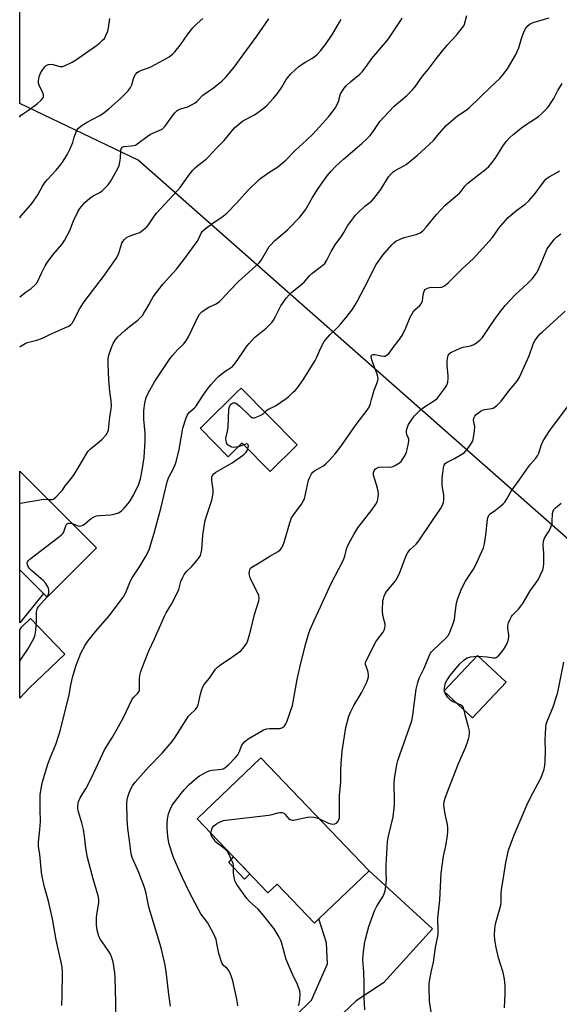
# Model space of a CAD drawing. Units: inches. Extents: x 1201769 to 1207771, y 545455 to 549457.
# Drawn here: x 1201769 to 1201999, y 546601 to 547020 of the extents above; entities that cross this region are included whole.
import ezdxf

# ---------------------------------------------------------------- set-up
doc = ezdxf.new("R2010")
doc.units = ezdxf.units.IN
doc.header["$MEASUREMENT"] = 0
for name, color, linetype in [('BLDG-Footprint', 5, 'Continuous'), ('NTRL-Trees', 3, 'Continuous'), ('TRANS-Driveway', 251, 'Continuous'), ('TRANS-Non Street Sidewalk', 7, 'Continuous'), ('TRANS-Road', 130, 'Continuous'), ('Undefined', 1, 'Continuous')]:
    doc.layers.add(name, color=color, linetype=linetype)

msp = doc.modelspace()

# ---------------------------------------------------------------- linework, layer by layer
at = {"layer": 'BLDG-Footprint'}
for points, elevation in [([(1201863.65, 546863.5), (1201887.53, 546839.41), (1201876.05, 546828.03), (1201864.05, 546840.13), (1201863.73, 546839.81), (1201858.18, 546834.31), (1201846.3, 546846.3), (1201846.7, 546846.7), (1201847.99, 546847.97), (1201861.88, 546861.74)], 483.78), ([(1201802.05, 546795.48), (1201781.03, 546774.5), (1201769.38, 546786.18), (1201769.38, 546828.2)], 478.42), ([(1201976.49, 546738.23), (1201962.17, 546723.07), (1201950.05, 546734.52), (1201964.38, 546749.68)], 494.4), ([(1201918.14, 546657.89), (1201896.78, 546637.46), (1201894.97, 546635.73), (1201879.07, 546652.35), (1201875.1, 546648.55), (1201844.94, 546680.07), (1201872.08, 546706.04)], 489.9)]:
    msp.add_lwpolyline(points, close=True, dxfattribs=dict(at, elevation=elevation))
at = {"layer": 'NTRL-Trees'}
msp.add_polyline3d([(1202420.9, 547041.4, 0), (1202390.34, 546914.07, 0), (1202331.76, 546781.64, 0), (1202306.3, 546737.08, 0), (1202283.38, 546737.08, 0), (1202268.1, 546752.36, 0), (1202129.39, 546829.86, 0), (1202087.29, 546724.82, 0), (1201819.88, 546960.64, 0), (1201769.39, 546984.69, 0), (1201769.43, 547747.46, 0)], dxfattribs=at)
at = {"layer": 'TRANS-Driveway'}
for points in [[(1201779.47, 546776.06, 0), (1201769.37, 546763.53, 0), (1201769.38, 546786.18, 0)], [(1201773.35, 546735.72, 0), (1201769.37, 546731.46, 0), (1201769.37, 546760.63, 0), (1201770.34, 546761.82, 0), (1201774, 546765.36, 0), (1201788.54, 546750.25, 0)]]:
    msp.add_polyline3d(points, close=True, dxfattribs=at)
at = {"layer": 'TRANS-Non Street Sidewalk'}
msp.add_lwpolyline([(1201867.33, 546656.68), (1201865.04, 546654.47), (1201858.49, 546661.45), (1201860.46, 546663.85)], close=True, dxfattribs=at)
at = {"layer": 'TRANS-Road'}
msp.add_lwpolyline([(1201793.92, 546476.44), (1201782.78, 546493.38), (1201774.37, 546506.02), (1201787.92, 546503.08), (1201808.04, 546519.16), (1201893.57, 546602.84), (1201900.46, 546618.36), (1201900.06, 546627.28), (1201896.78, 546637.46), (1201918.14, 546657.89), (1201945.16, 546633.27), (1201924.35, 546610.25), (1201912.69, 546602.63), (1201796.41, 546492.51), (1201794.72, 546485.58)], close=True, dxfattribs=at)
at = {"layer": 'Undefined'}
for p, q in [((1201964.07, 546749.36, 494), (1201964.73, 546749.35, 494)), ((1201950.39, 546734.2, 494), (1201950.28, 546734.76, 494))]:
    msp.add_line(p, q, dxfattribs=at)
for points, elevation in [([(1201769.38, 546936.04), (1201769.85, 546936.67), (1201773.96, 546941.37), (1201775.03, 546942.75), (1201777.12, 546945.86), (1201779.03, 546949.47), (1201780.22, 546951.25), (1201781.15, 546952.33), (1201784.97, 546956.32), (1201786.95, 546958.79), (1201787.92, 546960.2), (1201789.73, 546963.13), (1201790.62, 546964.91), (1201791.95, 546968.04), (1201792.55, 546970.37), (1201792.94, 546971.46), (1201793.76, 546973.31), (1201794.36, 546974.26), (1201795.48, 546975.19), (1201797.77, 546976.61), (1201803.16, 546979.42), (1201804.63, 546980.33), (1201807.4, 546982.46), (1201812.24, 546986.9), (1201815.52, 546990.18), (1201816.62, 546991.5), (1201817.16, 546992.69), (1201817.8, 546995.26), (1201818.09, 546996.09), (1201818.67, 546997.06), (1201819.43, 546997.9), (1201820.14, 546998.38), (1201821.19, 546998.89), (1201824.19, 546999.91), (1201825.27, 547000.36), (1201830.52, 547003.11), (1201832.06, 547003.98), (1201833.03, 547004.63), (1201834.65, 547005.86), (1201835.5, 547006.65), (1201837.85, 547009.7), (1201840.98, 547014.26), (1201843.17, 547016.88), (1201844.91, 547018.74), (1201847.42, 547020.85)], 472), ([(1201769.38, 546902.43), (1201769.41, 546902.44), (1201772.14, 546904.5), (1201774.27, 546905.91), (1201776.03, 546907.46), (1201776.56, 546908.12), (1201777.11, 546909.02), (1201778.64, 546912.47), (1201780.27, 546915.62), (1201781.16, 546917.14), (1201783.58, 546920.35), (1201787.31, 546924.72), (1201788.46, 546926.38), (1201790.76, 546930.7), (1201792.32, 546934.77), (1201794.13, 546938.52), (1201795.02, 546940.05), (1201797.15, 546942.55), (1201799.2, 546944.45), (1201800.61, 546945.37), (1201803.55, 546946.84), (1201804.43, 546947.5), (1201807.04, 546950.15), (1201808.08, 546951.5), (1201811.14, 546957.1), (1201811.67, 546958.34), (1201812.01, 546959.72), (1201812.29, 546961.4), (1201812.39, 546964.67), (1201812.59, 546965.42), (1201812.97, 546966.02), (1201813.33, 546966.28), (1201813.78, 546966.42), (1201816.98, 546966.66), (1201817.84, 546966.8), (1201818.66, 546967.03), (1201819.87, 546967.76), (1201823.6, 546970.6), (1201825.04, 546971.61), (1201826.09, 546972.13), (1201829.09, 546973.31), (1201830.07, 546973.83), (1201830.64, 546974.29), (1201831.2, 546974.89), (1201834.41, 546979.42), (1201835.5, 546980.79), (1201836.29, 546981.61), (1201836.84, 546981.99), (1201837.55, 546982.31), (1201839.84, 546982.96), (1201840.92, 546983.36), (1201842.79, 546984.25), (1201844.06, 546984.96), (1201844.95, 546985.71), (1201847.34, 546988.2), (1201851.96, 546991.39), (1201855.53, 546994.36), (1201856.97, 546995.74), (1201858.64, 546997.63), (1201860.23, 546999.68), (1201870.37, 547013.36), (1201875.43, 547020.81)], 474), ([(1201769.38, 546881.13), (1201769.96, 546881.5), (1201771.71, 546882.5), (1201772.75, 546882.93), (1201776.61, 546883.97), (1201779.07, 546884.81), (1201782.18, 546886.36), (1201788.66, 546889.13), (1201790.24, 546889.93), (1201791.18, 546890.58), (1201791.73, 546891.23), (1201792.34, 546892.22), (1201795, 546897.42), (1201796.82, 546900.32), (1201801.4, 546906.19), (1201805.49, 546911.68), (1201810.43, 546918.71), (1201810.99, 546919.7), (1201811.56, 546920.98), (1201812.89, 546925.24), (1201813.28, 546925.98), (1201813.94, 546926.84), (1201814.74, 546927.55), (1201815.73, 546928.06), (1201817.56, 546928.8), (1201819.72, 546929.5), (1201820.5, 546929.85), (1201821.97, 546930.85), (1201823.34, 546931.99), (1201824.24, 546933.08), (1201826.47, 546936.41), (1201827.67, 546938.06), (1201836.63, 546947.65), (1201837.66, 546948.94), (1201841.14, 546953.72), (1201843.14, 546956.26), (1201844.11, 546957.36), (1201845.22, 546958.31), (1201848.71, 546960.98), (1201849.79, 546961.96), (1201852.95, 546965.42), (1201856.5, 546968.93), (1201859.57, 546972.85), (1201860.86, 546974.32), (1201861.68, 546975.11), (1201863.49, 546976.58), (1201864.68, 546977.42), (1201869.33, 546979.93), (1201870.82, 546980.88), (1201872.97, 546982.46), (1201874.69, 546984.05), (1201877.43, 546987.01), (1201879.09, 546988.97), (1201880.93, 546991.7), (1201882.88, 546994.89), (1201883.57, 546995.83), (1201884.7, 546997.15), (1201886.52, 546998.92), (1201888.21, 547000.41), (1201890.07, 547001.77), (1201891.28, 547002.53), (1201893.77, 547003.88), (1201894.73, 547004.53), (1201896.08, 547005.64), (1201897.44, 547007.15), (1201899.61, 547009.88), (1201902.53, 547014.2), (1201903.61, 547015.95), (1201905.49, 547019.35), (1201906.32, 547020.56)], 476), ([(1201769.39, 546978.83), (1201769.45, 546978.98), (1201769.91, 546979.69), (1201770.51, 546980.21), (1201773.09, 546981.94), (1201776.89, 546984.69), (1201778.58, 546986.2), (1201779.23, 546987.05), (1201779.46, 546987.74), (1201779.44, 546988.5), (1201779.06, 546989.57), (1201777.65, 546992.51), (1201777.43, 546993.33), (1201777.39, 546994.42), (1201777.65, 546996.05), (1201778.23, 546997.58), (1201778.95, 546998.77), (1201780.14, 547000.33), (1201780.71, 547000.89), (1201781.18, 547001.16), (1201781.71, 547001.34), (1201782.56, 547001.47), (1201783.68, 547001.35), (1201785.84, 547000.63), (1201786.66, 547000.47), (1201787.72, 547000.51), (1201788.79, 547000.87), (1201791.66, 547002.29), (1201793.18, 547003.14), (1201797.35, 547006.21), (1201802.04, 547009.44), (1201803.43, 547010.5), (1201804.68, 547011.62), (1201805.42, 547012.44), (1201806.11, 547013.69), (1201806.87, 547015.57), (1201807.22, 547016.97), (1201807.75, 547020.98)], 470), ([(1201781.51, 546816.05), (1201782.86, 546816.05), (1201783.39, 546816.14), (1201783.88, 546816.35), (1201784.77, 546817.04), (1201786.81, 546819.15), (1201787.54, 546820.06), (1201788.8, 546821.93), (1201790.96, 546824.58), (1201792.56, 546826.73), (1201795.03, 546830.64), (1201797.99, 546835.77), (1201798.59, 546836.69), (1201799.58, 546837.71), (1201803.2, 546840.68), (1201804.29, 546841.67), (1201806.13, 546843.64), (1201806.65, 546844.34), (1201806.89, 546844.84), (1201807.12, 546845.62), (1201807.36, 546846.99), (1201807.78, 546851.32), (1201808.31, 546854.55), (1201808.41, 546855.96), (1201808.3, 546858.16), (1201807.79, 546862.11), (1201807.33, 546867.09), (1201806.99, 546873.91), (1201806.99, 546875.98), (1201807.3, 546877.61), (1201808.45, 546880.88), (1201809.14, 546882.47), (1201810.04, 546883.98), (1201811.18, 546885.29), (1201814.1, 546888.12), (1201816.15, 546889.81), (1201819.62, 546892.5), (1201820.85, 546893.62), (1201821.6, 546894.42), (1201822.27, 546895.4), (1201823.33, 546897.21), (1201824.35, 546899.03), (1201825.43, 546901.17), (1201826.16, 546902.35), (1201830.5, 546907.93), (1201836.11, 546914.11), (1201839.62, 546918.57), (1201844.9, 546925.99), (1201845.61, 546927.24), (1201846.61, 546929.57), (1201847.22, 546930.39), (1201848.33, 546931.33), (1201852.12, 546934.17), (1201855.4, 546936.31), (1201857.63, 546937.99), (1201861.79, 546942.37), (1201866.47, 546947.64), (1201871.53, 546952.43), (1201875.48, 546955.33), (1201879.31, 546957.77), (1201882.75, 546960.61), (1201886.83, 546964.78), (1201891.57, 546969.1), (1201894.21, 546971.71), (1201897.09, 546974.79), (1201900.93, 546979.09), (1201903.03, 546981.77), (1201903.98, 546983.21), (1201905.09, 546985.63), (1201905.99, 546988.79), (1201906.5, 546989.74), (1201907.51, 546991.18), (1201908.46, 546992.29), (1201910.36, 546994.12), (1201914.2, 546997.26), (1201915.25, 546998.25), (1201916.65, 547000.1), (1201919.27, 547003.95), (1201925.19, 547010.66), (1201926.46, 547012.28), (1201931.54, 547019.92), (1201932.3, 547021.17)], 478), ([(1201791.69, 546805.86), (1201794.24, 546804.88), (1201794.97, 546804.76), (1201795.51, 546804.82), (1201796.3, 546805.09), (1201797.03, 546805.52), (1201799.14, 546807.44), (1201799.82, 546807.95), (1201800.82, 546808.5), (1201802.14, 546809.06), (1201803.55, 546809.34), (1201808.01, 546809.55), (1201810.03, 546810.01), (1201811.44, 546810.44), (1201812.22, 546810.8), (1201812.88, 546811.33), (1201813.89, 546812.37), (1201815.61, 546814.37), (1201816.39, 546815.55), (1201817.78, 546818), (1201820.09, 546822.67), (1201820.8, 546824.82), (1201821.58, 546828.51), (1201822.4, 546833.94), (1201822.86, 546841.09), (1201822.78, 546844.39), (1201822.24, 546850.26), (1201822.3, 546854.04), (1201822.61, 546857.07), (1201823.23, 546859.55), (1201824.1, 546861.39), (1201826.72, 546866.26), (1201833.29, 546875.96), (1201834.38, 546877.36), (1201836.52, 546879.84), (1201839.17, 546882.27), (1201840.19, 546883.5), (1201841.26, 546885.41), (1201845.43, 546894.01), (1201846, 546895.01), (1201846.89, 546895.95), (1201848.72, 546897.27), (1201849.91, 546897.97), (1201852.82, 546899.27), (1201853.53, 546899.72), (1201854.43, 546900.45), (1201855.48, 546901.45), (1201858.84, 546905.09), (1201862.58, 546908.87), (1201868.24, 546913.98), (1201871.35, 546916.93), (1201872.3, 546918.12), (1201874.99, 546922.84), (1201875.61, 546923.8), (1201876.13, 546924.43), (1201877.87, 546926.19), (1201883.43, 546930.91), (1201888.54, 546936.23), (1201889.72, 546937.55), (1201891.04, 546939.45), (1201894, 546944.63), (1201896.47, 546948.59), (1201900.29, 546953.89), (1201901.98, 546955.91), (1201903.8, 546957.82), (1201907.3, 546961.08), (1201915, 546967.65), (1201917.47, 546969.95), (1201918.42, 546971), (1201919.85, 546972.77), (1201922.77, 546977.05), (1201924.37, 546978.93), (1201928.85, 546983.63), (1201934.23, 546988.18), (1201936.69, 546990.6), (1201937.66, 546991.66), (1201940.94, 546996.33), (1201943.38, 546999.16), (1201946.68, 547003.74), (1201949.03, 547006.54), (1201951.35, 547009.58), (1201955.32, 547013.85), (1201958, 547017.02), (1201958.44, 547017.76), (1201958.74, 547018.56), (1201959.74, 547022.13)], 480), ([(1201873.8, 546853.27), (1201874.49, 546853.96), (1201875.06, 546854.4), (1201878.33, 546855.97), (1201882.91, 546859.11), (1201884.02, 546860.01), (1201885.89, 546861.73), (1201886.68, 546862.54), (1201887.62, 546863.7), (1201890.05, 546867.08), (1201895.22, 546875.34), (1201895.73, 546876.35), (1201897.16, 546879.73), (1201898.31, 546882.09), (1201899.02, 546883.35), (1201899.73, 546884.27), (1201901.47, 546886.22), (1201904.75, 546889.4), (1201906.15, 546890.94), (1201908.86, 546894.09), (1201910.78, 546896.7), (1201912.03, 546898.65), (1201913.2, 546900.65), (1201917.45, 546908.75), (1201919.26, 546912.64), (1201921.16, 546916.2), (1201924.05, 546920.19), (1201927.88, 546924.59), (1201928.71, 546925.38), (1201929.61, 546926.08), (1201931.32, 546926.99), (1201933.14, 546927.7), (1201937.1, 546928.58), (1201938.19, 546928.9), (1201939.94, 546929.71), (1201941.05, 546930.48), (1201942.51, 546932.03), (1201946.84, 546937.44), (1201950.49, 546941.37), (1201956.63, 546946.5), (1201957.41, 546947.36), (1201959.11, 546949.7), (1201960.19, 546950.79), (1201968, 546956.9), (1201969.08, 546957.87), (1201970.4, 546959.42), (1201971.81, 546961.27), (1201975.36, 546967.03), (1201976.82, 546968.83), (1201977.98, 546970.11), (1201979.28, 546971.25), (1201983.79, 546974.88), (1201990.29, 546979.18), (1201991.57, 546980.32), (1201994.01, 546982.75), (1201994.75, 546983.63), (1201995.73, 546985.11), (1201996.79, 546986.89), (1201998.56, 546990.28), (1202000.39, 546993.22)], 484), ([(1201896.75, 546680.25), (1201900.8, 546678.3), (1201901.9, 546677.94), (1201902.71, 546677.82), (1201903.53, 546677.92), (1201904.23, 546678.29), (1201904.96, 546679.08), (1201905.43, 546680.04), (1201905.55, 546680.56), (1201905.61, 546681.45), (1201905.52, 546685.35), (1201905.54, 546690.12), (1201906.08, 546695.66), (1201906.11, 546701.15), (1201906.25, 546703.52), (1201906.68, 546708.86), (1201908.24, 546719.04), (1201909.59, 546723.88), (1201910.31, 546725.8), (1201911.65, 546728.34), (1201914.86, 546733.8), (1201917.06, 546737.98), (1201917.68, 546739.54), (1201917.93, 546740.59), (1201917.93, 546741.53), (1201917.58, 546743.17), (1201916.62, 546745.83), (1201916.59, 546746.34), (1201916.77, 546747.07), (1201921.04, 546755.52), (1201921.67, 546756.5), (1201924.14, 546759.64), (1201924.53, 546760.38), (1201924.9, 546761.42), (1201925.06, 546762.22), (1201925.04, 546763.04), (1201924.07, 546766.67), (1201923.83, 546768.81), (1201924.06, 546773.04), (1201924.23, 546773.85), (1201924.6, 546774.92), (1201925.18, 546776.21), (1201925.74, 546777.12), (1201928.83, 546780.75), (1201929.69, 546781.87), (1201930.29, 546782.83), (1201931.2, 546784.97), (1201933.98, 546792.29), (1201934.59, 546793.58), (1201935.61, 546794.84), (1201938.15, 546797.11), (1201939.27, 546798.46), (1201945.16, 546807.08), (1201948.53, 546812.18), (1201949.26, 546813.44), (1201949.81, 546814.81), (1201950.01, 546815.92), (1201949.94, 546818.11), (1201949.34, 546821.84), (1201949.25, 546823.89), (1201949.3, 546825.36), (1201949.53, 546827.35), (1201949.86, 546829.61), (1201950.14, 546830.68), (1201950.56, 546831.39), (1201951.17, 546831.9), (1201954.51, 546833.57), (1201957.58, 546835.34), (1201958.8, 546836.15), (1201959.42, 546836.74), (1201959.96, 546837.41), (1201961.8, 546840.01), (1201962.2, 546840.76), (1201962.45, 546841.57), (1201963.11, 546845.26), (1201963.17, 546847.03), (1201962.68, 546849.91), (1201962.8, 546850.67), (1201963.23, 546851.62), (1201963.79, 546852.26), (1201964.69, 546853.03), (1201965.64, 546853.74), (1201966.4, 546854.16), (1201967.49, 546854.45), (1201970.4, 546854.84), (1201970.96, 546854.98), (1201971.46, 546855.21), (1201972.54, 546856.09), (1201974.33, 546857.95), (1201977.91, 546862.6), (1201981, 546866.35), (1201982.07, 546867.93), (1201986.34, 546877.28), (1201988.13, 546882.71), (1201988.69, 546883.69), (1201990.06, 546885.5), (1201990.97, 546886.58), (1201991.81, 546887.41), (1202001.68, 546896.33)], 490), ([(1201862.44, 546838.54), (1201861.41, 546838.35), (1201860.55, 546838.29), (1201859.71, 546838.43), (1201858.92, 546838.76), (1201858.21, 546839.2), (1201857.83, 546839.57), (1201857.5, 546840.27), (1201857.31, 546841.06), (1201857.22, 546841.88), (1201857.26, 546842.72), (1201857.88, 546845.25), (1201858.1, 546846.68), (1201858.43, 546854.5), (1201858.68, 546855.61), (1201859.19, 546856.48), (1201859.7, 546856.95), (1201860.33, 546857.18), (1201861.06, 546857.18), (1201861.81, 546856.89), (1201863.18, 546855.8), (1201867.56, 546851.51), (1201868.21, 546851.03), (1201868.67, 546850.85), (1201869.16, 546850.84), (1201869.67, 546850.96), (1201871.77, 546851.83), (1201873, 546852.53), (1201873.8, 546853.27)], 484), ([(1201916.29, 546598.71), (1201916.09, 546603.96), (1201916.07, 546610.27), (1201915.87, 546614.88), (1201915.51, 546620.08), (1201915.63, 546622.15), (1201916.15, 546626.88), (1201916.59, 546628.9), (1201917.99, 546634.31), (1201920.47, 546640.86), (1201921.42, 546642.98), (1201924.14, 546647.24), (1201924.77, 546648.57), (1201925.01, 546649.4), (1201925.31, 546651.41), (1201925.57, 546654.02), (1201925.43, 546657.37), (1201925.41, 546660.24), (1201925.99, 546670.47), (1201926.4, 546672.76), (1201928.37, 546681.02), (1201928.95, 546685.85), (1201929.01, 546687.81), (1201928.8, 546695.06), (1201928.97, 546697.1), (1201930.03, 546703.19), (1201930.44, 546704.9), (1201936.39, 546721.77), (1201936.81, 546724.19), (1201938.27, 546735.36), (1201938.9, 546738.16), (1201939.58, 546740.31), (1201941.61, 546744.29), (1201943.6, 546749.15), (1201944.33, 546750.59), (1201944.77, 546751.19), (1201945.56, 546752.01), (1201950.84, 546756.97), (1201951.92, 546758.28), (1201952.59, 546759.53), (1201953.98, 546763.3), (1201954.48, 546764.94), (1201954.73, 546766.41), (1201955.29, 546771.15), (1201955.55, 546772.55), (1201956, 546773.96), (1201957.37, 546777.6), (1201957.98, 546778.95), (1201959.27, 546781.24), (1201962.64, 546786.43), (1201963.38, 546787.7), (1201966.22, 546793.88), (1201966.87, 546795.52), (1201967.26, 546797.22), (1201967.89, 546800.97), (1201968.54, 546807.52), (1201968.7, 546808.3), (1201968.96, 546809.02), (1201969.33, 546809.57), (1201969.68, 546809.92), (1201972.02, 546811.61), (1201974.16, 546813.28), (1201975.29, 546814.24), (1201975.89, 546814.89), (1201976.7, 546816.12), (1201978.72, 546819.65), (1201982.08, 546824.3), (1201985.97, 546830.03), (1201986.84, 546831.17), (1201989.14, 546833.74), (1201989.83, 546834.63), (1201990.46, 546835.84), (1201991.54, 546839.56), (1201992.28, 546841.05), (1201995.17, 546845.44), (1202002.58, 546855.5)], 492), ([(1201864.88, 546839.3), (1201863.73, 546838.87), (1201862.44, 546838.54)], 484), ([(1201866.55, 546837.61), (1201866.78, 546838.95), (1201866.72, 546839.41), (1201866.53, 546839.71), (1201866.06, 546839.74), (1201864.88, 546839.3)], 484), ([(1201810.24, 546593.62), (1201810.27, 546601.83), (1201810.03, 546612.49), (1201809.92, 546614.53), (1201809.22, 546619.15), (1201808.53, 546621.4), (1201808.06, 546622.4), (1201807.36, 546623.59), (1201804.45, 546627.7), (1201803.7, 546628.91), (1201802.91, 546630.6), (1201802.31, 546632.73), (1201802.07, 546634.75), (1201802.12, 546637.96), (1201802.27, 546639.41), (1201803.08, 546644.32), (1201803.12, 546645.12), (1201803.05, 546645.86), (1201802.72, 546647.28), (1201800.62, 546654.61), (1201798.26, 546663.66), (1201797.59, 546667.6), (1201797.02, 546672.75), (1201796.53, 546675.56), (1201795.9, 546678.35), (1201794.22, 546683.45), (1201794.07, 546684.68), (1201794.13, 546685.72), (1201794.45, 546687.3), (1201795.12, 546689), (1201795.98, 546690.51), (1201797.5, 546692.84), (1201798.34, 546694.41), (1201800.98, 546699.72), (1201803.73, 546705.82), (1201805.48, 546709.45), (1201806.45, 546711.11), (1201808.94, 546714.94), (1201812.2, 546720.71), (1201813.53, 546723.26), (1201817.29, 546731.04), (1201817.94, 546731.98), (1201819.67, 546733.62), (1201820.23, 546734.4), (1201820.38, 546734.91), (1201820.46, 546735.73), (1201820.44, 546739.73), (1201820.53, 546741.12), (1201820.92, 546742.77), (1201821.48, 546744.42), (1201824.34, 546751.61), (1201826.81, 546756.81), (1201831.08, 546766.44), (1201831.76, 546767.76), (1201834.05, 546771.46), (1201836.6, 546776.44), (1201837.09, 546777.8), (1201838.03, 546781.12), (1201838.82, 546782.95), (1201839.48, 546784.2), (1201839.95, 546784.9), (1201840.53, 546785.56), (1201842.49, 546787.36), (1201843.31, 546788.22), (1201845.55, 546790.99), (1201846.33, 546792.22), (1201846.66, 546793.32), (1201846.9, 546794.76), (1201847.31, 546800.83), (1201848.28, 546806.56), (1201848.82, 546808.53), (1201851.19, 546815.78), (1201851.52, 546817.2), (1201851.69, 546818.85), (1201851.73, 546820.23), (1201851.22, 546824.19), (1201851.17, 546825.02), (1201851.23, 546825.55), (1201851.47, 546826.28), (1201852.05, 546827.06), (1201852.87, 546827.7), (1201859.85, 546831.71), (1201864.32, 546834.88), (1201864.99, 546835.44), (1201865.75, 546836.23), (1201866.23, 546836.9), (1201866.55, 546837.61)], 484), ([(1201769.38, 546814.56), (1201769.7, 546814.56), (1201778.81, 546816.15), (1201779.99, 546816.2), (1201781.51, 546816.05)], 478), ([(1201964.73, 546749.35), (1201968.5, 546749.06), (1201971.2, 546748.63), (1201971.93, 546748.64), (1201972.33, 546748.75), (1201973.15, 546749.37), (1201974.77, 546751.32), (1201975.76, 546752.75), (1201976.8, 546754.54), (1201977.43, 546756.09), (1201977.7, 546757.41), (1201977.65, 546758.52), (1201977.25, 546761.34), (1201977.25, 546762.49), (1201977.53, 546763.59), (1201978.23, 546765.18), (1201978.78, 546766.2), (1201979.27, 546766.87), (1201981.72, 546769.34), (1201982.8, 546770.64), (1201983.63, 546771.79), (1201986.73, 546777.17), (1201990.09, 546781.94), (1201991.02, 546783.78), (1201992.1, 546786.19), (1201992.45, 546787.47), (1201992.59, 546788.82), (1201992.52, 546793.15), (1201992.26, 546796.64), (1201992.44, 546798.33), (1201992.66, 546799.13), (1201992.9, 546799.65), (1201994.59, 546802.35), (1201995.27, 546803.64), (1201995.85, 546804.97), (1201996.06, 546805.81), (1201996.16, 546806.69), (1201996.2, 546810.14), (1201996.47, 546811.16), (1201996.83, 546811.85), (1201997.56, 546812.6), (1202000.01, 546814.52)], 494), ([(1201781, 546774.53), (1201781.59, 546775.48), (1201781.82, 546776.45), (1201781.81, 546777.33), (1201781.68, 546778.2), (1201781.28, 546779.24), (1201780.47, 546780.37), (1201779.34, 546781.63), (1201774.44, 546785.79), (1201773.41, 546786.81), (1201772.99, 546787.51), (1201772.73, 546788.28), (1201772.61, 546789.05), (1201772.67, 546789.52), (1201773.1, 546790.16), (1201773.74, 546790.72), (1201785.81, 546799.88), (1201787.18, 546801), (1201787.75, 546801.64), (1201788.16, 546802.34), (1201789.06, 546804.87), (1201789.29, 546805.37), (1201789.6, 546805.77), (1201790, 546806), (1201790.46, 546806.06), (1201791.69, 546805.86)], 480), ([(1201950.28, 546734.76), (1201950.22, 546735.6), (1201950.36, 546736.7), (1201950.74, 546738.05), (1201951.21, 546739.06), (1201952.61, 546741.19), (1201956.64, 546745.93), (1201958.56, 546747.71), (1201959.24, 546748.25), (1201959.97, 546748.7), (1201961.33, 546749.15), (1201964.07, 546749.36)], 494), ([(1201975.82, 546599.63), (1201976.13, 546605.58), (1201976.03, 546609.09), (1201975.78, 546611.77), (1201975.22, 546614.62), (1201973.33, 546620.85), (1201972.21, 546625.38), (1201971.68, 546628.54), (1201971.51, 546630.56), (1201971.72, 546633.09), (1201972.03, 546635.33), (1201974.2, 546643.38), (1201974.34, 546644.74), (1201974.33, 546647.99), (1201974.51, 546650.02), (1201975.27, 546654.18), (1201976.42, 546661.57), (1201977.55, 546666.7), (1201978.08, 546668.38), (1201980.06, 546673.64), (1201984.13, 546683.27), (1201985.34, 546685.96), (1201986.92, 546689.19), (1201991.22, 546697.44), (1201991.79, 546698.79), (1201992.64, 546701.29), (1201993.04, 546702.99), (1201993.19, 546704.46), (1201993.25, 546708.91), (1201993.1, 546713.76), (1201993.35, 546718.84), (1201993.58, 546720.47), (1201994.12, 546722.02), (1201996.58, 546727.73), (1201998.16, 546732.55), (1201998.51, 546733.98), (1202001.04, 546746.77)], 496), ([(1201955.63, 546729.25), (1201953.63, 546730.11), (1201952.9, 546730.55), (1201952.48, 546730.91), (1201951.75, 546731.73), (1201950.93, 546732.85), (1201950.56, 546733.6), (1201950.39, 546734.2)], 494), ([(1201944.72, 546596.9), (1201943.9, 546602.42), (1201943.76, 546608.3), (1201943.79, 546610.06), (1201944.58, 546614.75), (1201945.61, 546619.09), (1201946.38, 546625.3), (1201947.53, 546630.88), (1201947.59, 546632.55), (1201947.39, 546637.83), (1201948.21, 546645.52), (1201948.9, 546656.93), (1201949.86, 546664.15), (1201950.84, 546668.57), (1201951.51, 546672.99), (1201951.7, 546674.76), (1201951.68, 546676.22), (1201951.54, 546677.67), (1201950.59, 546682.08), (1201950.14, 546684.87), (1201950.05, 546685.99), (1201950.14, 546687.33), (1201950.49, 546688.94), (1201951.92, 546692.75), (1201956.29, 546703.71), (1201959.34, 546710.81), (1201960.26, 546713.24), (1201960.66, 546714.6), (1201960.91, 546716.26), (1201960.87, 546717.62), (1201960.49, 546719.26), (1201959.2, 546723.88), (1201958.67, 546726.38)], 494), ([(1201958.67, 546726.38), (1201958.35, 546727.5), (1201957.95, 546728.07), (1201957.13, 546728.63), (1201955.63, 546729.25)], 494), ([(1201850.78, 546673.96), (1201850.84, 546674.63), (1201851.17, 546675.7), (1201851.54, 546676.44), (1201852.06, 546677.07), (1201853.17, 546677.91), (1201854.13, 546678.49), (1201856.22, 546679.35), (1201857.05, 546679.56), (1201858.23, 546679.74), (1201875.42, 546681.6), (1201876.86, 546681.89), (1201879.27, 546682.69), (1201880.07, 546682.85), (1201881.15, 546682.77), (1201881.88, 546682.49), (1201882.47, 546681.96), (1201883.89, 546680.24), (1201884.57, 546679.82), (1201885.35, 546679.6), (1201885.88, 546679.57), (1201886.68, 546679.66), (1201891.95, 546680.81), (1201893.36, 546681.02), (1201894.76, 546680.86), (1201896.75, 546680.25)], 490), ([(1201888.15, 546600.64), (1201888.44, 546601.39), (1201888.72, 546603.1), (1201888.85, 546605.42), (1201888.6, 546606.84), (1201887.71, 546609.62), (1201885.34, 546614.22), (1201882.86, 546620.16), (1201880.83, 546627.54), (1201880.44, 546628.64), (1201879.91, 546629.7), (1201877.76, 546633.25), (1201873.4, 546638.81), (1201870.85, 546641.59), (1201867.3, 546644.92), (1201866.07, 546646.18), (1201861.77, 546652.1), (1201861.11, 546653.38), (1201860.73, 546655.1), (1201860.47, 546657.17), (1201860.39, 546660.28), (1201860.28, 546661.1), (1201860.01, 546661.86), (1201859.3, 546663.22), (1201858.54, 546664.92), (1201857.82, 546666.13), (1201857.27, 546666.78), (1201856.36, 546667.54), (1201853.49, 546669.69), (1201852.66, 546670.51), (1201851.99, 546671.41), (1201851.26, 546672.6), (1201850.91, 546673.34), (1201850.78, 546673.96)], 490)]:
    msp.add_lwpolyline(points, dxfattribs=dict(at, elevation=elevation))
for points in [[(1201787.28, 546600.67, 482), (1201787.51, 546604.83, 482), (1201787.58, 546614.79, 482), (1201787.4, 546617, 482), (1201787.18, 546618.41, 482), (1201784.96, 546628.53, 482), (1201783.29, 546637.55, 482), (1201781.59, 546645.05, 482), (1201779.93, 546651, 482), (1201778.97, 546655.61, 482), (1201778.72, 546657.33, 482), (1201778, 546664.96, 482), (1201777.45, 546668.51, 482), (1201777.44, 546670.2, 482), (1201778.01, 546675.51, 482), (1201778.28, 546678.99, 482), (1201778.13, 546684.11, 482), (1201778.11, 546690.35, 482), (1201778.46, 546692.95, 482), (1201779.05, 546695.81, 482), (1201781.33, 546703.31, 482), (1201782.22, 546705.66, 482), (1201784.91, 546712.24, 482), (1201786.71, 546717.94, 482), (1201790.45, 546732.84, 482), (1201791.16, 546737.06, 482), (1201791.93, 546740.33, 482), (1201793.34, 546745.17, 482), (1201795.38, 546750.61, 482), (1201797.28, 546754.1, 482), (1201798.4, 546755.78, 482), (1201801.77, 546759.96, 482), (1201807.62, 546766.69, 482), (1201813.06, 546773.86, 482), (1201813.79, 546775.1, 482), (1201814.82, 546777.18, 482), (1201816.59, 546781.38, 482), (1201817.23, 546782.68, 482), (1201820.34, 546787.45, 482), (1201822.97, 546791.69, 482), (1201823.81, 546793.23, 482), (1201824.64, 546795.08, 482), (1201825.14, 546796.6, 482), (1201826.57, 546801.77, 482), (1201829.58, 546812.85, 482), (1201832.1, 546823.58, 482), (1201832.76, 546825.28, 482), (1201835.01, 546829.61, 482), (1201835.61, 546830.97, 482), (1201835.99, 546832.08, 482), (1201837.27, 546837.43, 482), (1201838.84, 546846.51, 482), (1201840.29, 546850.84, 482), (1201840.73, 546851.88, 482), (1201841.1, 546852.53, 482), (1201841.75, 546853.34, 482), (1201843.77, 546855.12, 482), (1201844.31, 546855.73, 482), (1201847.47, 546860.49, 482), (1201849.65, 546863.48, 482), (1201850.87, 546865, 482), (1201853.13, 546867.58, 482), (1201854.12, 546868.59, 482), (1201855, 546869.31, 482), (1201857.31, 546870.95, 482), (1201859.19, 546872.11, 482), (1201859.95, 546872.72, 482), (1201861.24, 546874.33, 482), (1201864.14, 546878.44, 482), (1201866.12, 546881.41, 482), (1201867.03, 546882.54, 482), (1201869.43, 546885.02, 482), (1201874.27, 546889.02, 482), (1201876.72, 546891.51, 482), (1201877.4, 546892.47, 482), (1201878.28, 546894.01, 482), (1201880.62, 546898.52, 482), (1201882.99, 546901.9, 482), (1201884.06, 546903.29, 482), (1201885.06, 546904.23, 482), (1201890.46, 546908.66, 482), (1201892.97, 546911.53, 482), (1201893.79, 546912.36, 482), (1201897.96, 546915.45, 482), (1201899.24, 546916.6, 482), (1201900.17, 546918, 482), (1201902, 546921.66, 482), (1201902.85, 546923.11, 482), (1201903.76, 546924.51, 482), (1201906.53, 546928.35, 482), (1201907.41, 546929.76, 482), (1201908.99, 546932.58, 482), (1201910.31, 546934.47, 482), (1201912.22, 546937, 482), (1201913.2, 546938.06, 482), (1201916.38, 546941.01, 482), (1201919.14, 546943.19, 482), (1201920.13, 546944.23, 482), (1201923.21, 546948.13, 482), (1201926.48, 546953.44, 482), (1201927.54, 546954.77, 482), (1201928.34, 546955.55, 482), (1201929.03, 546956.05, 482), (1201932.99, 546958.21, 482), (1201933.94, 546958.8, 482), (1201938.56, 546962.54, 482), (1201945.52, 546968.94, 482), (1201947.35, 546971.06, 482), (1201949.94, 546974.28, 482), (1201950.95, 546975.34, 482), (1201955.83, 546979.4, 482), (1201959.46, 546981.88, 482), (1201960.8, 546982.94, 482), (1201969.83, 546991.72, 482), (1201973.88, 546995.35, 482), (1201975.17, 546996.92, 482), (1201977.09, 546999.48, 482), (1201980.56, 547005.25, 482), (1201981.98, 547008.44, 482), (1201983.11, 547012.4, 482), (1201984.24, 547015.49, 482), (1201984.91, 547016.79, 482), (1201985.84, 547017.88, 482), (1201986.74, 547018.58, 482), (1201988.06, 547019.15, 482), (1201994.86, 547021.15, 482)], [(1201833.56, 546600.29, 486), (1201832.86, 546605.31, 486), (1201831.94, 546614, 486), (1201831.28, 546617.79, 486), (1201829.68, 546625.12, 486), (1201824.53, 546642.09, 486), (1201824.08, 546643.95, 486), (1201823.2, 546648.49, 486), (1201822.4, 546651.27, 486), (1201820.07, 546657.29, 486), (1201817.32, 546663.67, 486), (1201816.86, 546665.15, 486), (1201816.2, 546670.92, 486), (1201815.4, 546676, 486), (1201815.13, 546679.81, 486), (1201815.05, 546686.72, 486), (1201815.17, 546688.15, 486), (1201815.48, 546689.54, 486), (1201816.01, 546691.15, 486), (1201816.9, 546693.18, 486), (1201817.45, 546694.14, 486), (1201818.59, 546695.69, 486), (1201819.7, 546697.01, 486), (1201824.27, 546702.06, 486), (1201829.98, 546708.12, 486), (1201834.24, 546712.97, 486), (1201835.59, 546714.87, 486), (1201841.27, 546723.82, 486), (1201842.04, 546724.72, 486), (1201844.23, 546726.73, 486), (1201844.94, 546727.59, 486), (1201845.39, 546728.63, 486), (1201846.43, 546733.23, 486), (1201846.97, 546735.23, 486), (1201847.37, 546736.32, 486), (1201847.96, 546737.24, 486), (1201850.23, 546739.94, 486), (1201852.79, 546743.82, 486), (1201853.56, 546744.64, 486), (1201855.07, 546745.88, 486), (1201858.75, 546748.19, 486), (1201863.53, 546751.7, 486), (1201864.57, 546752.73, 486), (1201866.03, 546754.92, 486), (1201866.52, 546755.99, 486), (1201867.12, 546757.98, 486), (1201867.82, 546760.57, 486), (1201869.37, 546767.12, 486), (1201871.18, 546772.96, 486), (1201871.36, 546774.07, 486), (1201871.25, 546775.16, 486), (1201870.96, 546775.97, 486), (1201868.2, 546781.18, 486), (1201867.53, 546782.78, 486), (1201867.22, 546783.87, 486), (1201867.1, 546784.69, 486), (1201867.17, 546785.47, 486), (1201867.38, 546786.22, 486), (1201867.72, 546786.79, 486), (1201868.23, 546787.23, 486), (1201871.39, 546789.09, 486), (1201875.86, 546792.02, 486), (1201879.45, 546794, 486), (1201880.35, 546794.71, 486), (1201880.9, 546795.35, 486), (1201881.39, 546796.31, 486), (1201881.95, 546797.87, 486), (1201884.4, 546806.15, 486), (1201885.18, 546808.27, 486), (1201886.07, 546809.72, 486), (1201889.37, 546814.12, 486), (1201890.1, 546815.35, 486), (1201890.58, 546816.38, 486), (1201891.12, 546818.34, 486), (1201892.39, 546824.25, 486), (1201892.94, 546825.64, 486), (1201893.63, 546826.96, 486), (1201894.14, 546827.66, 486), (1201894.92, 546828.31, 486), (1201898.4, 546830.28, 486), (1201899.53, 546831.11, 486), (1201901.16, 546832.68, 486), (1201903.66, 546835.54, 486), (1201906.19, 546838.68, 486), (1201912.65, 546848.03, 486), (1201917.32, 546854.17, 486), (1201918.14, 546855.4, 486), (1201918.76, 546856.94, 486), (1201919.27, 546859.27, 486), (1201919.68, 546860.7, 486), (1201920.35, 546862.68, 486), (1201921.7, 546866.18, 486), (1201921.99, 546867.49, 486), (1201921.92, 546868.49, 486), (1201921.64, 546869.51, 486), (1201919.75, 546874.24, 486), (1201919.27, 546875.62, 486), (1201919.05, 546876.89, 486), (1201919.13, 546877.31, 486), (1201919.24, 546877.49, 486), (1201919.84, 546877.8, 486), (1201920.62, 546877.87, 486), (1201923.29, 546877.22, 486), (1201924.42, 546877.08, 486), (1201924.94, 546877.19, 486), (1201925.41, 546877.42, 486), (1201926.5, 546878.27, 486), (1201927.07, 546878.9, 486), (1201928.38, 546880.83, 486), (1201930.86, 546884, 486), (1201932.21, 546885.92, 486), (1201933.77, 546889.25, 486), (1201935.59, 546893.71, 486), (1201936.74, 546895.76, 486), (1201937.64, 546896.85, 486), (1201939.75, 546898.64, 486), (1201940.51, 546899.62, 486), (1201940.85, 546900.67, 486), (1201941.2, 546902.97, 486), (1201941.5, 546904.33, 486), (1201941.79, 546905.06, 486), (1201942.1, 546905.46, 486), (1201943, 546906.05, 486), (1201944.06, 546906.42, 486), (1201945.2, 546906.48, 486), (1201947.81, 546906.35, 486), (1201949.06, 546906.54, 486), (1201950.25, 546907.14, 486), (1201951.88, 546908.38, 486), (1201957.86, 546914.28, 486), (1201962.58, 546918.71, 486), (1201963.8, 546919.98, 486), (1201970.53, 546927.52, 486), (1201971.35, 546928.58, 486), (1201973.45, 546931.64, 486), (1201977.4, 546936.23, 486), (1201978.51, 546937.21, 486), (1201981.08, 546939.24, 486), (1201984.61, 546941.84, 486), (1201986.21, 546943.29, 486), (1201988.86, 546946.34, 486), (1201991.54, 546950.13, 486), (1201993.41, 546952.43, 486), (1201994.08, 546953, 486), (1201994.81, 546953.48, 486), (1201998.39, 546955.41, 486), (1201999.23, 546956.05, 486)], [(1201862.33, 546600.48, 488), (1201862.19, 546601.61, 488), (1201861.85, 546603.36, 488), (1201860.07, 546611.08, 488), (1201859.62, 546612.76, 488), (1201858.93, 546614.41, 488), (1201858.24, 546615.7, 488), (1201857.69, 546616.35, 488), (1201856.15, 546617.62, 488), (1201855.83, 546618.01, 488), (1201855.44, 546618.74, 488), (1201854.13, 546622.8, 488), (1201853.39, 546627.01, 488), (1201853, 546628.67, 488), (1201852.63, 546629.75, 488), (1201851.84, 546631.31, 488), (1201849.28, 546635.9, 488), (1201846.52, 546639.65, 488), (1201845.46, 546641.45, 488), (1201841.45, 546649.28, 488), (1201838.65, 546655.03, 488), (1201836.83, 546659.06, 488), (1201834.93, 546663.59, 488), (1201833.01, 546669.33, 488), (1201832.71, 546670.73, 488), (1201832.43, 546672.72, 488), (1201832.21, 546675.97, 488), (1201832.17, 546678.05, 488), (1201832.35, 546680.01, 488), (1201832.74, 546682.19, 488), (1201833.54, 546684.36, 488), (1201834.32, 546685.91, 488), (1201838.11, 546690.85, 488), (1201839.42, 546692.43, 488), (1201841.58, 546694.69, 488), (1201844.99, 546697.75, 488), (1201845.96, 546698.4, 488), (1201847.49, 546699.28, 488), (1201849.05, 546700.13, 488), (1201850.11, 546700.61, 488), (1201851.18, 546700.85, 488), (1201854.21, 546701.04, 488), (1201855.3, 546701.18, 488), (1201856.06, 546701.42, 488), (1201856.75, 546701.83, 488), (1201858.23, 546703.14, 488), (1201861.28, 546706.27, 488), (1201862.22, 546707.36, 488), (1201863.01, 546708.79, 488), (1201863.83, 546711.14, 488), (1201864.41, 546712.04, 488), (1201865.3, 546713.08, 488), (1201865.92, 546713.62, 488), (1201866.62, 546714.1, 488), (1201871.99, 546717.34, 488), (1201873.24, 546718.01, 488), (1201874.61, 546718.41, 488), (1201875.74, 546718.51, 488), (1201879.2, 546718.5, 488), (1201880.32, 546718.61, 488), (1201881.31, 546719.02, 488), (1201881.96, 546719.5, 488), (1201882.33, 546719.88, 488), (1201882.75, 546720.61, 488), (1201883.08, 546721.42, 488), (1201885.48, 546728.33, 488), (1201887.55, 546739.4, 488), (1201888.98, 546745.83, 488), (1201891.23, 546754.81, 488), (1201892.4, 546758.76, 488), (1201893.11, 546760.7, 488), (1201894.76, 546764.51, 488), (1201897.52, 546770.37, 488), (1201901.84, 546779.97, 488), (1201907.2, 546790.35, 488), (1201907.76, 546791.93, 488), (1201908.66, 546795.54, 488), (1201909.47, 546797.31, 488), (1201911.62, 546801.12, 488), (1201913.4, 546803.97, 488), (1201919.51, 546811.76, 488), (1201921.09, 546814.12, 488), (1201921.71, 546815.37, 488), (1201922.02, 546817.09, 488), (1201922.11, 546818.57, 488), (1201922.08, 546819.45, 488), (1201921.77, 546820.86, 488), (1201920.09, 546826.46, 488), (1201920.02, 546827.02, 488), (1201920.05, 546827.55, 488), (1201920.31, 546828.31, 488), (1201920.73, 546828.97, 488), (1201921.11, 546829.32, 488), (1201921.55, 546829.57, 488), (1201922.28, 546829.83, 488), (1201923.42, 546829.95, 488), (1201927.01, 546829.86, 488), (1201927.86, 546829.96, 488), (1201928.39, 546830.14, 488), (1201929.66, 546830.8, 488), (1201931.13, 546831.73, 488), (1201931.77, 546832.27, 488), (1201932.29, 546832.95, 488), (1201933.31, 546834.72, 488), (1201934.08, 546836.3, 488), (1201934.43, 546837.41, 488), (1201934.84, 546839.43, 488), (1201935.05, 546840.87, 488), (1201935.05, 546841.71, 488), (1201934.8, 546842.52, 488), (1201934.19, 546843.78, 488), (1201934.03, 546844.64, 488), (1201934.09, 546845.43, 488), (1201934.32, 546846.5, 488), (1201934.59, 546847.27, 488), (1201934.99, 546848.05, 488), (1201936.6, 546850.53, 488), (1201937.48, 546851.72, 488), (1201939.94, 546854.11, 488), (1201941.7, 546855.59, 488), (1201945.98, 546858.23, 488), (1201947.12, 546859.13, 488), (1201948.06, 546860.25, 488), (1201950.18, 546863.09, 488), (1201950.85, 546864.05, 488), (1201951.27, 546864.81, 488), (1201951.64, 546866.1, 488), (1201951.85, 546867.72, 488), (1201951.81, 546868.9, 488), (1201951.44, 546873.06, 488), (1201951.47, 546875.14, 488), (1201951.68, 546876.88, 488), (1201951.85, 546877.41, 488), (1201952.08, 546877.83, 488), (1201952.55, 546878.36, 488), (1201953.24, 546878.84, 488), (1201956.93, 546880.53, 488), (1201958.22, 546880.92, 488), (1201961.39, 546881.54, 488), (1201962.48, 546881.92, 488), (1201963.91, 546882.82, 488), (1201965.45, 546884.07, 488), (1201966.38, 546885.13, 488), (1201967.57, 546886.71, 488), (1201970.71, 546891.52, 488), (1201973.48, 546895.4, 488), (1201976.14, 546898.76, 488), (1201980.56, 546903.44, 488), (1201985.66, 546908.05, 488), (1201987.72, 546910.23, 488), (1201988.94, 546911.74, 488), (1201989.71, 546912.89, 488), (1201990.62, 546914.69, 488), (1201993.92, 546922.77, 488), (1201995.05, 546924.46, 488), (1201997.08, 546926.94, 488), (1201998.17, 546927.94, 488), (1201999.78, 546929.25, 488)], [(1201769.37, 546747.14, 480), (1201769.6, 546747.55, 480), (1201770.36, 546748.78, 480), (1201772.81, 546752.35, 480), (1201774.69, 546755.59, 480), (1201775.49, 546757.11, 480), (1201775.95, 546758.58, 480), (1201776.19, 546760.33, 480), (1201776.58, 546764.47, 480), (1201776.58, 546768.25, 480), (1201776.75, 546769.34, 480), (1201776.98, 546769.84, 480), (1201777.41, 546770.45, 480), (1201781, 546774.53, 480)]]:
    msp.add_polyline3d(points, dxfattribs=at)

doc.saveas('drawing.dxf')
